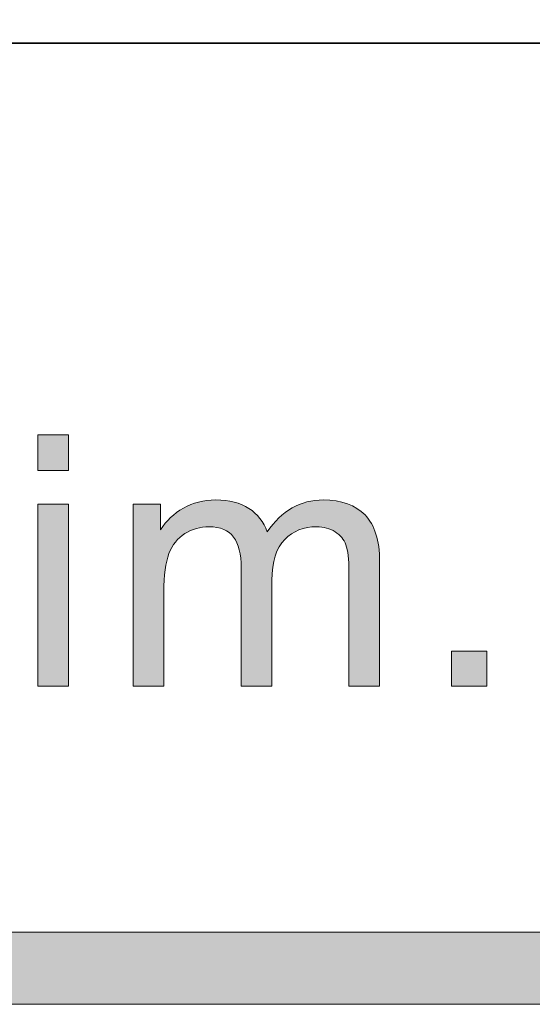
# Model space of a CAD drawing. Units: inches. Extents: x 0 to 8.5, y -11 to 0.
# Drawn here: x 3.1 to 3.2, y -10.5 to -10.2 of the extents above; entities that cross this region are included whole.
import ezdxf

# ---------------------------------------------------------------- set-up
doc = ezdxf.new("R2010")
doc.units = ezdxf.units.IN
doc.header["$LTSCALE"] = 0.03937
doc.header["$MEASUREMENT"] = 0
doc.layers.add('Title Block', color=7, linetype='Continuous', true_color=0x000000)

# ---------------------------------------------------------------- blocks, each defined once
blk = doc.blocks.new('block 3')
at = {"layer": 'Title Block', "true_color": 0x231f20, "extrusion": (0, 0, -1)}
for points in [[(-3.06995, -10.31326), (-3.06995, -10.30093), (-3.08067, -10.30093), (-3.08067, -10.31326)], [(-3.10308, -10.38822), (-3.10308, -10.32499), (-3.10308, -10.32499), (-3.11267, -10.32499), (-3.11267, -10.32499), (-3.11267, -10.33386), (-3.11305, -10.33329), (-3.11345, -10.33273), (-3.11386, -10.33219), (-3.11428, -10.33166), (-3.11472, -10.33114), (-3.11518, -10.33064), (-3.11565, -10.33015), (-3.11614, -10.32967), (-3.11664, -10.32921), (-3.11716, -10.32877), (-3.11769, -10.32833), (-3.11824, -10.32792), (-3.11881, -10.32751), (-3.11939, -10.32712), (-3.11998, -10.32675), (-3.12059, -10.32639), (-3.12122, -10.32605), (-3.12185, -10.32573), (-3.12249, -10.32543), (-3.12315, -10.32515), (-3.12381, -10.3249), (-3.12449, -10.32466), (-3.12518, -10.32445), (-3.12588, -10.32426), (-3.12659, -10.3241), (-3.1273, -10.32395), (-3.12803, -10.32383), (-3.12877, -10.32373), (-3.12953, -10.32365), (-3.13029, -10.3236), (-3.13106, -10.32357), (-3.13184, -10.32355), (-3.13271, -10.32357), (-3.13356, -10.3236), (-3.13439, -10.32366), (-3.1352, -10.32374), (-3.13599, -10.32384), (-3.13676, -10.32397), (-3.13751, -10.32411), (-3.13787, -10.3242), (-3.13824, -10.32428), (-3.13859, -10.32438), (-3.13895, -10.32448), (-3.13929, -10.32458), (-3.13964, -10.3247), (-3.13998, -10.32481), (-3.14031, -10.32493), (-3.14064, -10.32506), (-3.14096, -10.3252), (-3.14128, -10.32534), (-3.14159, -10.32548), (-3.1419, -10.32563), (-3.1422, -10.32579), (-3.1425, -10.32595), (-3.14279, -10.32612), (-3.14308, -10.32629), (-3.14336, -10.32647), (-3.14364, -10.32666), (-3.14392, -10.32685), (-3.14418, -10.32704), (-3.14445, -10.32724), (-3.14471, -10.32744), (-3.14496, -10.32765), (-3.14521, -10.32786), (-3.14545, -10.32808), (-3.14568, -10.3283), (-3.14592, -10.32852), (-3.14614, -10.32875), (-3.14636, -10.32899), (-3.14658, -10.32923), (-3.14679, -10.32947), (-3.147, -10.32972), (-3.1472, -10.32997), (-3.14739, -10.33023), (-3.14759, -10.33049), (-3.14777, -10.33076), (-3.14795, -10.33103), (-3.14813, -10.3313), (-3.14829, -10.33158), (-3.14846, -10.33187), (-3.14862, -10.33216), (-3.14877, -10.33245), (-3.14892, -10.33275), (-3.14907, -10.33305), (-3.1492, -10.33336), (-3.14934, -10.33367), (-3.14947, -10.33399), (-3.14959, -10.33431), (-3.14971, -10.33464), (-3.15018, -10.33395), (-3.15066, -10.3333), (-3.15115, -10.33266), (-3.15165, -10.33204), (-3.15216, -10.33145), (-3.15268, -10.33087), (-3.15321, -10.33032), (-3.15374, -10.32979), (-3.15429, -10.32928), (-3.15484, -10.3288), (-3.1554, -10.32833), (-3.15597, -10.32789), (-3.15655, -10.32746), (-3.15714, -10.32706), (-3.15774, -10.32669), (-3.15834, -10.32633), (-3.15896, -10.32599), (-3.15958, -10.32568), (-3.16021, -10.32539), (-3.16085, -10.32511), (-3.1615, -10.32487), (-3.16216, -10.32464), (-3.16283, -10.32443), (-3.16351, -10.32425), (-3.16419, -10.32409), (-3.16489, -10.32394), (-3.16559, -10.32383), (-3.1663, -10.32373), (-3.16702, -10.32365), (-3.16775, -10.3236), (-3.16849, -10.32356), (-3.16924, -10.32355), (-3.16982, -10.32356), (-3.1704, -10.32357), (-3.17096, -10.3236), (-3.17152, -10.32364), (-3.17207, -10.32368), (-3.17261, -10.32374), (-3.17315, -10.3238), (-3.17367, -10.32388), (-3.17419, -10.32397), (-3.17469, -10.32406), (-3.17519, -10.32417), (-3.17568, -10.32429), (-3.17616, -10.32441), (-3.17664, -10.32455), (-3.1771, -10.3247), (-3.17756, -10.32486), (-3.17801, -10.32502), (-3.17845, -10.3252), (-3.17888, -10.32539), (-3.1793, -10.32559), (-3.17971, -10.3258), (-3.18012, -10.32602), (-3.18052, -10.32624), (-3.18091, -10.32648), (-3.18129, -10.32673), (-3.18166, -10.32699), (-3.18202, -10.32726), (-3.18237, -10.32754), (-3.18272, -10.32783), (-3.18306, -10.32813), (-3.18339, -10.32844), (-3.18371, -10.32876), (-3.18402, -10.32909), (-3.18432, -10.32944), (-3.18461, -10.32979), (-3.18489, -10.33016), (-3.18517, -10.33053), (-3.18543, -10.33092), (-3.18568, -10.33132), (-3.18592, -10.33173), (-3.18615, -10.33215), (-3.18638, -10.33258), (-3.18659, -10.33302), (-3.18679, -10.33347), (-3.18698, -10.33393), (-3.18717, -10.33441), (-3.18734, -10.33489), (-3.1875, -10.33539), (-3.18766, -10.3359), (-3.1878, -10.33641), (-3.18793, -10.33694), (-3.18806, -10.33748), (-3.18817, -10.33803), (-3.18827, -10.3386), (-3.18837, -10.33917), (-3.18845, -10.33975), (-3.18853, -10.34035), (-3.18859, -10.34095), (-3.18869, -10.3422), (-3.18875, -10.34349), (-3.18877, -10.34482), (-3.18877, -10.34482), (-3.18877, -10.38822), (-3.18877, -10.38822), (-3.17811, -10.38822), (-3.17811, -10.38822), (-3.17811, -10.34839), (-3.17809, -10.34684), (-3.17804, -10.3454), (-3.17796, -10.34407), (-3.17791, -10.34345), (-3.17785, -10.34286), (-3.17778, -10.34229), (-3.1777, -10.34175), (-3.17762, -10.34125), (-3.17752, -10.34076), (-3.17742, -10.34031), (-3.17731, -10.33989), (-3.17726, -10.33969), (-3.1772, -10.33949), (-3.17713, -10.33931), (-3.17707, -10.33912), (-3.177, -10.33895), (-3.17693, -10.33878), (-3.17686, -10.3386), (-3.17678, -10.33844), (-3.1767, -10.33827), (-3.17662, -10.3381), (-3.17653, -10.33794), (-3.17644, -10.33778), (-3.17635, -10.33762), (-3.17625, -10.33747), (-3.17615, -10.33731), (-3.17605, -10.33716), (-3.17594, -10.33701), (-3.17583, -10.33686), (-3.17572, -10.33672), (-3.1756, -10.33657), (-3.17548, -10.33643), (-3.17536, -10.33629), (-3.17523, -10.33616), (-3.1751, -10.33602), (-3.17497, -10.33589), (-3.17483, -10.33576), (-3.17469, -10.33563), (-3.17455, -10.33551), (-3.1744, -10.33538), (-3.17425, -10.33526), (-3.1741, -10.33514), (-3.17394, -10.33503), (-3.17378, -10.33491), (-3.17362, -10.3348), (-3.17345, -10.33469), (-3.17311, -10.33447), (-3.17294, -10.33437), (-3.17276, -10.33427), (-3.17259, -10.33418), (-3.17241, -10.33408), (-3.17223, -10.33399), (-3.17204, -10.33391), (-3.17186, -10.33382), (-3.17167, -10.33374), (-3.17148, -10.33367), (-3.17129, -10.33359), (-3.1711, -10.33353), (-3.1709, -10.33346), (-3.17071, -10.3334), (-3.17051, -10.33334), (-3.17031, -10.33328), (-3.17011, -10.33323), (-3.1699, -10.33318), (-3.1697, -10.33313), (-3.16949, -10.33309), (-3.16907, -10.33302), (-3.16864, -10.33295), (-3.16821, -10.33291), (-3.16776, -10.33287), (-3.16731, -10.33285), (-3.16686, -10.33285), (-3.16644, -10.33285), (-3.16603, -10.33286), (-3.16563, -10.33288), (-3.16522, -10.33291), (-3.16483, -10.33295), (-3.16443, -10.333), (-3.16405, -10.33306), (-3.16366, -10.33312), (-3.16328, -10.3332), (-3.16291, -10.33328), (-3.16254, -10.33337), (-3.16217, -10.33347), (-3.16181, -10.33358), (-3.16145, -10.33369), (-3.1611, -10.33382), (-3.16075, -10.33395), (-3.16041, -10.3341), (-3.16007, -10.33425), (-3.15973, -10.33441), (-3.1594, -10.33458), (-3.15908, -10.33476), (-3.15876, -10.33494), (-3.15844, -10.33514), (-3.15813, -10.33534), (-3.15782, -10.33555), (-3.15751, -10.33577), (-3.15721, -10.336), (-3.15692, -10.33624), (-3.15663, -10.33649), (-3.15634, -10.33674), (-3.15606, -10.33701), (-3.15578, -10.33728), (-3.15551, -10.33756), (-3.15525, -10.33786), (-3.15499, -10.33816), (-3.15475, -10.33847), (-3.15451, -10.3388), (-3.15428, -10.33913), (-3.15407, -10.33948), (-3.15385, -10.33983), (-3.15365, -10.3402), (-3.15346, -10.34057), (-3.15327, -10.34096), (-3.1531, -10.34136), (-3.15293, -10.34176), (-3.15277, -10.34218), (-3.15262, -10.34261), (-3.15248, -10.34305), (-3.15234, -10.3435), (-3.15222, -10.34396), (-3.1521, -10.34443), (-3.15199, -10.34491), (-3.1519, -10.3454), (-3.1518, -10.3459), (-3.15172, -10.34641), (-3.15165, -10.34693), (-3.15159, -10.34746), (-3.15153, -10.34801), (-3.15144, -10.34912), (-3.15139, -10.35028), (-3.15137, -10.35148), (-3.15137, -10.35148), (-3.15137, -10.38822), (-3.15137, -10.38822), (-3.14066, -10.38822), (-3.14066, -10.38822), (-3.14066, -10.34714), (-3.14065, -10.34626), (-3.14062, -10.34541), (-3.14057, -10.34459), (-3.14049, -10.34379), (-3.1404, -10.34302), (-3.14029, -10.34228), (-3.14023, -10.34192), (-3.14016, -10.34157), (-3.14008, -10.34123), (-3.14, -10.34089), (-3.13992, -10.34056), (-3.13983, -10.34023), (-3.13973, -10.33991), (-3.13963, -10.3396), (-3.13953, -10.3393), (-3.13942, -10.339), (-3.1393, -10.33871), (-3.13918, -10.33843), (-3.13906, -10.33816), (-3.13893, -10.33789), (-3.13879, -10.33763), (-3.13865, -10.33737), (-3.1385, -10.33713), (-3.13835, -10.33688), (-3.1382, -10.33665), (-3.13803, -10.33643), (-3.13787, -10.33621), (-3.13769, -10.33599), (-3.13751, -10.33579), (-3.13742, -10.33569), (-3.13733, -10.33559), (-3.13723, -10.33549), (-3.13714, -10.33539), (-3.13704, -10.3353), (-3.13694, -10.33521), (-3.13683, -10.33512), (-3.13673, -10.33503), (-3.13662, -10.33494), (-3.13652, -10.33486), (-3.1363, -10.33469), (-3.13607, -10.33454), (-3.13584, -10.33439), (-3.1356, -10.33424), (-3.13536, -10.33411), (-3.13511, -10.33398), (-3.13485, -10.33386), (-3.13458, -10.33374), (-3.13431, -10.33363), (-3.13403, -10.33353), (-3.13375, -10.33344), (-3.13346, -10.33335), (-3.13316, -10.33327), (-3.13286, -10.33319), (-3.13255, -10.33313), (-3.13223, -10.33307), (-3.13191, -10.33302), (-3.13158, -10.33297), (-3.13124, -10.33293), (-3.1309, -10.3329), (-3.13055, -10.33288), (-3.13019, -10.33286), (-3.12983, -10.33285), (-3.12946, -10.33285), (-3.1289, -10.33285), (-3.12834, -10.33288), (-3.12779, -10.33293), (-3.12724, -10.33299), (-3.12697, -10.33303), (-3.1267, -10.33308), (-3.12643, -10.33313), (-3.12616, -10.33318), (-3.1259, -10.33324), (-3.12563, -10.3333), (-3.12537, -10.33337), (-3.12511, -10.33344), (-3.12485, -10.33352), (-3.12459, -10.3336), (-3.12433, -10.33369), (-3.12407, -10.33378), (-3.12382, -10.33388), (-3.12356, -10.33398), (-3.12306, -10.33419), (-3.12256, -10.33442), (-3.12207, -10.33467), (-3.12158, -10.33494), (-3.12109, -10.33523), (-3.12086, -10.33538), (-3.12062, -10.33554), (-3.12039, -10.3357), (-3.12017, -10.33586), (-3.11995, -10.33603), (-3.11973, -10.3362), (-3.11952, -10.33638), (-3.11931, -10.33656), (-3.1191, -10.33674), (-3.1189, -10.33693), (-3.11871, -10.33713), (-3.11851, -10.33733), (-3.11832, -10.33753), (-3.11814, -10.33774), (-3.11796, -10.33795), (-3.11778, -10.33816), (-3.11761, -10.33838), (-3.11744, -10.33861), (-3.11728, -10.33883), (-3.11712, -10.33907), (-3.11696, -10.3393), (-3.11681, -10.33954), (-3.11667, -10.33979), (-3.11652, -10.34004), (-3.11638, -10.34029), (-3.11625, -10.34055), (-3.11612, -10.34081), (-3.11599, -10.34108), (-3.11587, -10.34135), (-3.11575, -10.34163), (-3.11564, -10.34191), (-3.11553, -10.34219), (-3.11542, -10.34248), (-3.11532, -10.34278), (-3.11512, -10.3434), (-3.11494, -10.34406), (-3.11477, -10.34474), (-3.11462, -10.34546), (-3.11448, -10.34621), (-3.11435, -10.34698), (-3.11423, -10.3478), (-3.11413, -10.34864), (-3.11405, -10.34951), (-3.11391, -10.35135), (-3.11383, -10.35332), (-3.1138, -10.35541), (-3.1138, -10.35542), (-3.1138, -10.38822), (-3.1138, -10.38822)], [(-3.06995, -10.38822), (-3.06995, -10.32499), (-3.08067, -10.32499), (-3.08067, -10.38822)], [(-3.21381, -10.38822), (-3.21381, -10.37602), (-3.22601, -10.37602), (-3.22601, -10.38822)]]:
    blk.add_hatch(color=250, dxfattribs=at).paths.add_polyline_path(points, flags=0)
at = {"layer": 'Title Block', "lineweight": 0}
for points in [[(3.06995, -10.31326), (3.06995, -10.30093), (3.08067, -10.30093), (3.08067, -10.31326), (3.06995, -10.31326)], [(3.06995, -10.38822), (3.06995, -10.32499), (3.08067, -10.32499), (3.08067, -10.38822), (3.06995, -10.38822)], [(3.21381, -10.38822), (3.21381, -10.37602), (3.22601, -10.37602), (3.22601, -10.38822), (3.21381, -10.38822)]]:
    blk.add_lwpolyline(points, dxfattribs=at)
blk.add_open_spline([(3.10308, -10.38822), (3.10308, -10.38822), (3.10308, -10.32499), (3.10308, -10.32499), (3.10308, -10.32499), (3.11267, -10.32499), (3.11267, -10.32499), (3.11267, -10.32499), (3.11267, -10.33386), (3.11267, -10.33386), (3.11466, -10.33077), (3.1173, -10.32827), (3.12059, -10.32639), (3.12389, -10.3245), (3.12764, -10.32355), (3.13184, -10.32355), (3.13653, -10.32355), (3.14037, -10.32453), (3.14336, -10.32647), (3.14636, -10.32842), (3.14848, -10.33114), (3.14971, -10.33464), (3.15471, -10.32726), (3.16122, -10.32355), (3.16924, -10.32355), (3.17551, -10.32355), (3.18033, -10.32529), (3.18371, -10.32876), (3.18708, -10.33225), (3.18877, -10.33759), (3.18877, -10.34482), (3.18877, -10.34482), (3.18877, -10.38822), (3.18877, -10.38822), (3.18877, -10.38822), (3.17811, -10.38822), (3.17811, -10.38822), (3.17811, -10.38822), (3.17811, -10.34839), (3.17811, -10.34839), (3.17811, -10.3441), (3.17776, -10.34101), (3.17707, -10.33912), (3.17637, -10.33724), (3.17511, -10.33572), (3.17329, -10.33458), (3.17146, -10.33343), (3.16932, -10.33285), (3.16686, -10.33285), (3.16241, -10.33285), (3.15872, -10.33432), (3.15578, -10.33728), (3.15285, -10.34024), (3.15137, -10.34497), (3.15137, -10.35148), (3.15137, -10.35148), (3.15137, -10.38822), (3.15137, -10.38822), (3.15137, -10.38822), (3.14066, -10.38822), (3.14066, -10.38822), (3.14066, -10.38822), (3.14066, -10.34714), (3.14066, -10.34714), (3.14066, -10.34238), (3.13978, -10.3388), (3.13803, -10.33643), (3.13629, -10.33404), (3.13343, -10.33285), (3.12946, -10.33285), (3.12644, -10.33285), (3.12366, -10.33365), (3.12109, -10.33523), (3.11854, -10.33682), (3.11668, -10.33914), (3.11553, -10.34219), (3.11438, -10.34526), (3.1138, -10.34966), (3.1138, -10.35541), (3.1138, -10.35541), (3.1138, -10.38822), (3.1138, -10.38822), (3.1138, -10.38822), (3.10308, -10.38822), (3.10308, -10.38822)], degree=3, knots=[0, 0, 0, 0, 1, 1, 1, 2, 2, 2, 3, 3, 3, 4, 4, 4, 5, 5, 5, 6, 6, 6, 7, 7, 7, 8, 8, 8, 9, 9, 9, 10, 10, 10, 11, 11, 11, 12, 12, 12, 13, 13, 13, 14, 14, 14, 15, 15, 15, 16, 16, 16, 17, 17, 17, 18, 18, 18, 19, 19, 19, 20, 20, 20, 21, 21, 21, 22, 22, 22, 23, 23, 23, 24, 24, 24, 25, 25, 25, 26, 26, 26, 27, 27, 27, 28, 28, 28, 28], dxfattribs=at)

msp = doc.modelspace()

# ---------------------------------------------------------------- hatches: boundary and pattern name
at = {"layer": 'Title Block', "true_color": 0x231f20}
h = msp.add_hatch(color=250, dxfattribs=at)
h.paths.add_polyline_path([(7.77633, -9.82371), (0.7207, -9.82371), (0.71433, -9.82379), (0.708, -9.82404), (0.70171, -9.82444), (0.69546, -9.82499), (0.68926, -9.8257), (0.68311, -9.82657), (0.677, -9.82758), (0.67095, -9.82874), (0.66495, -9.83005), (0.659, -9.83151), (0.65311, -9.83311), (0.64728, -9.83485), (0.64151, -9.83672), (0.6358, -9.83874), (0.63015, -9.84089), (0.62458, -9.84317), (0.61907, -9.84558), (0.61363, -9.84813), (0.60827, -9.8508), (0.60297, -9.85359), (0.59776, -9.85651), (0.59262, -9.85955), (0.58757, -9.86271), (0.58259, -9.86599), (0.5777, -9.86938), (0.5729, -9.87288), (0.56818, -9.8765), (0.56356, -9.88023), (0.55903, -9.88406), (0.55459, -9.888), (0.55024, -9.89205), (0.546, -9.89619), (0.54185, -9.90044), (0.53781, -9.90478), (0.53387, -9.90922), (0.53003, -9.91376), (0.5263, -9.91838), (0.52269, -9.9231), (0.51918, -9.9279), (0.51579, -9.93279), (0.51251, -9.93777), (0.50935, -9.94282), (0.50631, -9.94796), (0.50339, -9.95317), (0.5006, -9.95846), (0.49793, -9.96383), (0.49538, -9.96927), (0.49297, -9.97478), (0.49069, -9.98035), (0.48854, -9.986), (0.48652, -9.9917), (0.48465, -9.99748), (0.48291, -10.00331), (0.48131, -10.0092), (0.47986, -10.01514), (0.47855, -10.02115), (0.47738, -10.0272), (0.47637, -10.03331), (0.4755, -10.03946), (0.47479, -10.04566), (0.47424, -10.05191), (0.47384, -10.0582), (0.4736, -10.06453), (0.47351, -10.0709), (0.47351, -10.07091), (0.47351, -10.25153), (0.4736, -10.2579), (0.47384, -10.26423), (0.47424, -10.27052), (0.47479, -10.27676), (0.4755, -10.28297), (0.47637, -10.28912), (0.47738, -10.29523), (0.47855, -10.30128), (0.47986, -10.30728), (0.48131, -10.31323), (0.48291, -10.31912), (0.48465, -10.32495), (0.48652, -10.33072), (0.48854, -10.33643), (0.49069, -10.34207), (0.49297, -10.34765), (0.49538, -10.35316), (0.49793, -10.3586), (0.5006, -10.36396), (0.50339, -10.36925), (0.50631, -10.37447), (0.50935, -10.3796), (0.51251, -10.38466), (0.51579, -10.38964), (0.51918, -10.39452), (0.52269, -10.39933), (0.5263, -10.40404), (0.53003, -10.40867), (0.53387, -10.4132), (0.53781, -10.41764), (0.54185, -10.42199), (0.546, -10.42623), (0.55024, -10.43038), (0.55459, -10.43442), (0.55903, -10.43836), (0.56356, -10.4422), (0.56818, -10.44592), (0.5729, -10.44954), (0.5777, -10.45305), (0.58259, -10.45644), (0.58757, -10.45972), (0.59262, -10.46288), (0.59776, -10.46592), (0.60297, -10.46884), (0.60827, -10.47163), (0.61363, -10.4743), (0.61907, -10.47684), (0.62458, -10.47926), (0.63015, -10.48154), (0.6358, -10.48369), (0.64151, -10.4857), (0.64728, -10.48758), (0.65311, -10.48932), (0.659, -10.49092), (0.66495, -10.49237), (0.67095, -10.49368), (0.677, -10.49485), (0.68311, -10.49586), (0.68926, -10.49672), (0.69546, -10.49743), (0.70171, -10.49799), (0.708, -10.49839), (0.71433, -10.49863), (0.7207, -10.49871), (0.72102, -10.49871), (7.77633, -10.49871), (7.7827, -10.49863), (7.78903, -10.49839), (7.79532, -10.49799), (7.80157, -10.49743), (7.80777, -10.49672), (7.81392, -10.49586), (7.82003, -10.49485), (7.82608, -10.49368), (7.83208, -10.49237), (7.83803, -10.49092), (7.84392, -10.48932), (7.84975, -10.48758), (7.85552, -10.4857), (7.86123, -10.48369), (7.86688, -10.48154), (7.87245, -10.47926), (7.87796, -10.47684), (7.8834, -10.4743), (7.88876, -10.47163), (7.89406, -10.46884), (7.89927, -10.46592), (7.90441, -10.46288), (7.90946, -10.45972), (7.91444, -10.45644), (7.91933, -10.45305), (7.92413, -10.44954), (7.92885, -10.44592), (7.93347, -10.4422), (7.938, -10.43836), (7.94244, -10.43442), (7.94679, -10.43038), (7.95103, -10.42623), (7.95518, -10.42199), (7.95922, -10.41764), (7.96316, -10.4132), (7.967, -10.40867), (7.97073, -10.40404), (7.97434, -10.39933), (7.97785, -10.39452), (7.98124, -10.38964), (7.98452, -10.38466), (7.98768, -10.3796), (7.99072, -10.37447), (7.99364, -10.36925), (7.99643, -10.36396), (7.9991, -10.3586), (8.00165, -10.35316), (8.00406, -10.34765), (8.00634, -10.34207), (8.00849, -10.33643), (8.01051, -10.33072), (8.01238, -10.32495), (8.01412, -10.31912), (8.01572, -10.31323), (8.01717, -10.30728), (8.01848, -10.30128), (8.01965, -10.29523), (8.02066, -10.28912), (8.02152, -10.28297), (8.02224, -10.27676), (8.02279, -10.27052), (8.02319, -10.26423), (8.02343, -10.2579), (8.02351, -10.25153), (8.02351, -10.25152), (8.02351, -10.0709), (8.02343, -10.06453), (8.02319, -10.0582), (8.02279, -10.05191), (8.02224, -10.04566), (8.02152, -10.03946), (8.02066, -10.03331), (8.01965, -10.0272), (8.01848, -10.02115), (8.01717, -10.01514), (8.01572, -10.0092), (8.01412, -10.00331), (8.01238, -9.99748), (8.01051, -9.9917), (8.00849, -9.986), (8.00634, -9.98035), (8.00406, -9.97478), (8.00165, -9.96927), (7.9991, -9.96383), (7.99643, -9.95846), (7.99364, -9.95317), (7.99072, -9.94796), (7.98768, -9.94282), (7.98452, -9.93777), (7.98124, -9.93279), (7.97785, -9.9279), (7.97434, -9.9231), (7.97073, -9.91838), (7.967, -9.91376), (7.96316, -9.90922), (7.95922, -9.90478), (7.95518, -9.90044), (7.95103, -9.89619), (7.94679, -9.89205), (7.94244, -9.888), (7.938, -9.88406), (7.93347, -9.88023), (7.92885, -9.8765), (7.92413, -9.87288), (7.91933, -9.86938), (7.91444, -9.86599), (7.90946, -9.86271), (7.90441, -9.85955), (7.89927, -9.85651), (7.89406, -9.85359), (7.88876, -9.8508), (7.8834, -9.84813), (7.87796, -9.84558), (7.87245, -9.84317), (7.86688, -9.84089), (7.86123, -9.83874), (7.85552, -9.83672), (7.84975, -9.83485), (7.84392, -9.83311), (7.83803, -9.83151), (7.83208, -9.83005), (7.82608, -9.82874), (7.82003, -9.82758), (7.81392, -9.82657), (7.80777, -9.8257), (7.80157, -9.82499), (7.79532, -9.82444), (7.78903, -9.82404), (7.7827, -9.82379)], flags=0)
h.paths.add_polyline_path([(7.77633, -9.84871), (7.78206, -9.84879), (7.78776, -9.849), (7.79342, -9.84936), (7.79905, -9.84986), (7.80463, -9.8505), (7.81017, -9.85127), (7.81566, -9.85218), (7.82111, -9.85323), (7.82651, -9.8544), (7.83186, -9.85571), (7.83715, -9.85714), (7.8424, -9.8587), (7.84759, -9.86039), (7.85272, -9.8622), (7.8578, -9.86412), (7.86281, -9.86617), (7.86777, -9.86834), (7.87266, -9.87062), (7.87748, -9.87302), (7.88224, -9.87553), (7.88692, -9.87815), (7.89154, -9.88088), (7.89608, -9.88372), (7.90055, -9.88666), (7.90495, -9.88971), (7.90927, -9.89285), (7.9135, -9.8961), (7.91766, -9.89945), (7.92173, -9.90289), (7.92572, -9.90643), (7.92962, -9.91007), (7.93344, -9.91379), (7.93716, -9.9176), (7.94079, -9.92151), (7.94433, -9.9255), (7.94778, -9.92957), (7.95113, -9.93372), (7.95437, -9.93796), (7.95752, -9.94228), (7.96057, -9.94667), (7.96351, -9.95114), (7.96635, -9.95569), (7.96908, -9.96031), (7.9717, -9.96499), (7.97421, -9.96975), (7.9766, -9.97457), (7.97889, -9.97946), (7.98105, -9.98441), (7.9831, -9.98943), (7.98503, -9.9945), (7.98684, -9.99964), (7.98853, -10.00483), (7.99009, -10.01007), (7.99152, -10.01537), (7.99283, -10.02072), (7.994, -10.02612), (7.99504, -10.03157), (7.99595, -10.03706), (7.99673, -10.0426), (7.99737, -10.04818), (7.99787, -10.0538), (7.99823, -10.05947), (7.99844, -10.06517), (7.99851, -10.0709), (7.99851, -10.07091), (7.99851, -10.25153), (7.99844, -10.25726), (7.99823, -10.26296), (7.99787, -10.26862), (7.99737, -10.27424), (7.99673, -10.27983), (7.99595, -10.28536), (7.99504, -10.29086), (7.994, -10.29631), (7.99283, -10.3017), (7.99152, -10.30705), (7.99009, -10.31235), (7.98853, -10.3176), (7.98684, -10.32279), (7.98503, -10.32792), (7.9831, -10.333), (7.98105, -10.33801), (7.97889, -10.34296), (7.9766, -10.34785), (7.97421, -10.35268), (7.9717, -10.35743), (7.96908, -10.36212), (7.96635, -10.36674), (7.96351, -10.37128), (7.96057, -10.37575), (7.95752, -10.38015), (7.95437, -10.38446), (7.95113, -10.3887), (7.94778, -10.39286), (7.94433, -10.39693), (7.94079, -10.40092), (7.93716, -10.40482), (7.93344, -10.40864), (7.92962, -10.41236), (7.92572, -10.41599), (7.92173, -10.41953), (7.91766, -10.42298), (7.9135, -10.42632), (7.90927, -10.42957), (7.90495, -10.43272), (7.90055, -10.43577), (7.89608, -10.43871), (7.89154, -10.44155), (7.88692, -10.44428), (7.88224, -10.4469), (7.87748, -10.44941), (7.87266, -10.4518), (7.86777, -10.45409), (7.86281, -10.45625), (7.8578, -10.4583), (7.85272, -10.46023), (7.84759, -10.46204), (7.8424, -10.46372), (7.83715, -10.46528), (7.83186, -10.46672), (7.82651, -10.46802), (7.82111, -10.4692), (7.81566, -10.47024), (7.81017, -10.47115), (7.80463, -10.47193), (7.79905, -10.47257), (7.79342, -10.47307), (7.78776, -10.47342), (7.78206, -10.47364), (7.77633, -10.47371), (7.77601, -10.47371), (0.7207, -10.47371), (0.71497, -10.47364), (0.70927, -10.47342), (0.70361, -10.47307), (0.69798, -10.47257), (0.6924, -10.47193), (0.68686, -10.47115), (0.68137, -10.47024), (0.67592, -10.4692), (0.67052, -10.46802), (0.66517, -10.46672), (0.65987, -10.46528), (0.65463, -10.46372), (0.64944, -10.46204), (0.64431, -10.46023), (0.63923, -10.4583), (0.63422, -10.45625), (0.62926, -10.45409), (0.62437, -10.4518), (0.61955, -10.44941), (0.61479, -10.4469), (0.61011, -10.44428), (0.60549, -10.44155), (0.60094, -10.43871), (0.59647, -10.43577), (0.59208, -10.43272), (0.58776, -10.42957), (0.58353, -10.42632), (0.57937, -10.42298), (0.5753, -10.41953), (0.57131, -10.41599), (0.56741, -10.41236), (0.56359, -10.40864), (0.55987, -10.40482), (0.55623, -10.40092), (0.5527, -10.39693), (0.54925, -10.39286), (0.5459, -10.3887), (0.54266, -10.38446), (0.53951, -10.38015), (0.53646, -10.37575), (0.53352, -10.37128), (0.53068, -10.36674), (0.52795, -10.36212), (0.52533, -10.35743), (0.52282, -10.35268), (0.52042, -10.34785), (0.51814, -10.34296), (0.51598, -10.33801), (0.51393, -10.333), (0.512, -10.32792), (0.51019, -10.32279), (0.5085, -10.3176), (0.50694, -10.31235), (0.50551, -10.30705), (0.5042, -10.3017), (0.50303, -10.29631), (0.50199, -10.29086), (0.50107, -10.28536), (0.5003, -10.27983), (0.49966, -10.27424), (0.49916, -10.26862), (0.4988, -10.26296), (0.49859, -10.25726), (0.49851, -10.25153), (0.49851, -10.25152), (0.49851, -10.0709), (0.49859, -10.06517), (0.4988, -10.05947), (0.49916, -10.0538), (0.49966, -10.04818), (0.5003, -10.0426), (0.50107, -10.03706), (0.50199, -10.03157), (0.50303, -10.02612), (0.5042, -10.02072), (0.50551, -10.01537), (0.50694, -10.01007), (0.5085, -10.00483), (0.51019, -9.99964), (0.512, -9.9945), (0.51393, -9.98943), (0.51598, -9.98441), (0.51814, -9.97946), (0.52042, -9.97457), (0.52282, -9.96975), (0.52533, -9.96499), (0.52795, -9.96031), (0.53068, -9.95569), (0.53352, -9.95114), (0.53646, -9.94667), (0.53951, -9.94228), (0.54266, -9.93796), (0.5459, -9.93372), (0.54925, -9.92957), (0.5527, -9.9255), (0.55623, -9.92151), (0.55987, -9.9176), (0.56359, -9.91379), (0.56741, -9.91007), (0.57131, -9.90643), (0.5753, -9.90289), (0.57937, -9.89945), (0.58353, -9.8961), (0.58776, -9.89285), (0.59208, -9.88971), (0.59647, -9.88666), (0.60094, -9.88372), (0.60549, -9.88088), (0.61011, -9.87815), (0.61479, -9.87553), (0.61955, -9.87302), (0.62437, -9.87062), (0.62926, -9.86834), (0.63422, -9.86617), (0.63923, -9.86412), (0.64431, -9.8622), (0.64944, -9.86039), (0.65463, -9.8587), (0.65987, -9.85714), (0.66517, -9.85571), (0.67052, -9.8544), (0.67592, -9.85323), (0.68137, -9.85218), (0.68686, -9.85127), (0.6924, -9.8505), (0.69798, -9.84986), (0.70361, -9.84936), (0.70927, -9.849), (0.71497, -9.84879), (0.7207, -9.84871), (0.72102, -9.84871)], flags=0)

# ---------------------------------------------------------------- linework, layer by layer
at = {"layer": 'Title Block', "color": 18, "lineweight": 35, "true_color": 0x010101}
msp.add_line((7.51216, -10.16348), (2.07004, -10.16523), dxfattribs=at)
at = {"layer": 'Title Block', "lineweight": 0}
for points, knots in [([(7.77633, -9.82371), (7.77633, -9.82371), (0.7207, -9.82371), (0.7207, -9.82371), (0.5844, -9.82371), (0.47351, -9.9346), (0.47351, -10.0709), (0.47351, -10.0709), (0.47351, -10.25153), (0.47351, -10.25153), (0.47351, -10.38783), (0.5844, -10.49871), (0.7207, -10.49871), (0.7207, -10.49871), (7.77633, -10.49871), (7.77633, -10.49871), (7.91263, -10.49871), (8.02351, -10.38783), (8.02351, -10.25153), (8.02351, -10.25153), (8.02351, -10.0709), (8.02351, -10.0709), (8.02351, -9.9346), (7.91263, -9.82371), (7.77633, -9.82371)], [0, 0, 0, 0, 1.125, 1.125, 1.125, 2.25, 2.25, 2.25, 3.375, 3.375, 3.375, 4.5, 4.5, 4.5, 5.625, 5.625, 5.625, 6.75, 6.75, 6.75, 7.875, 7.875, 7.875, 9, 9, 9, 9]), ([(7.77633, -9.84871), (7.89904, -9.84871), (7.99851, -9.94819), (7.99851, -10.0709), (7.99851, -10.0709), (7.99851, -10.25153), (7.99851, -10.25153), (7.99851, -10.37424), (7.89904, -10.47371), (7.77633, -10.47371), (7.77633, -10.47371), (0.7207, -10.47371), (0.7207, -10.47371), (0.59799, -10.47371), (0.49851, -10.37424), (0.49851, -10.25153), (0.49851, -10.25153), (0.49851, -10.0709), (0.49851, -10.0709), (0.49851, -9.94819), (0.59799, -9.84871), (0.7207, -9.84871), (0.7207, -9.84871), (7.77633, -9.84871), (7.77633, -9.84871)], [0, 0, 0, 0, 1, 1, 1, 2, 2, 2, 3, 3, 3, 4, 4, 4, 5, 5, 5, 6, 6, 6, 7, 7, 7, 8, 8, 8, 8])]:
    msp.add_open_spline(points, degree=3, knots=knots, dxfattribs=at)

# ---------------------------------------------------------------- block references
at = {"layer": 'Title Block'}
msp.add_blockref('block 3', (0, 0), dxfattribs=at)

doc.saveas('drawing.dxf')
